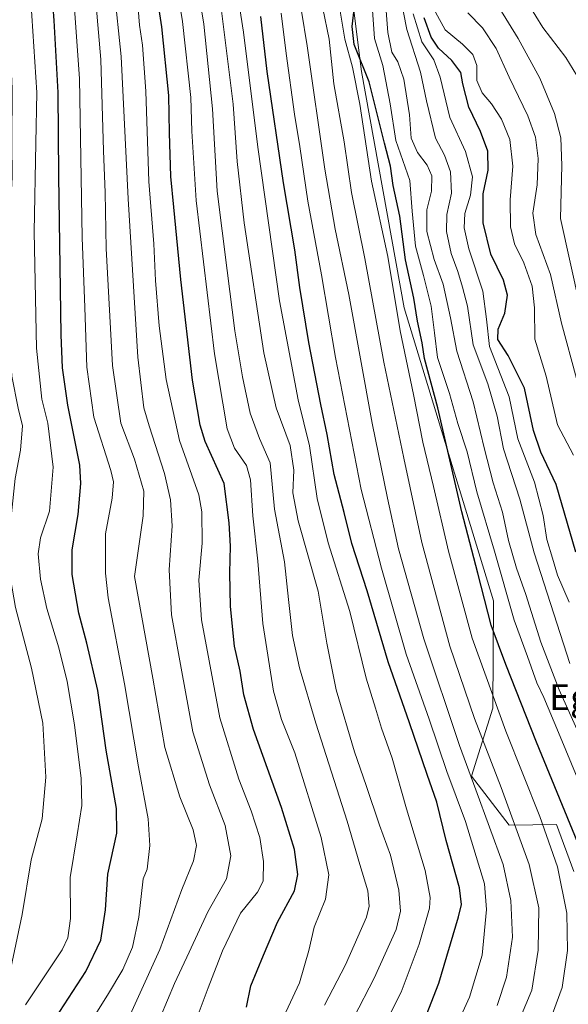
# Model space of a CAD drawing. Units: metres. Extents: x 627271 to 630709, y 4764317 to 4766674.
# Drawn here: x 627537 to 627707, y 4765389 to 4765693 of the extents above; entities that cross this region are included whole.
import ezdxf
from ezdxf.enums import TextEntityAlignment as Align

# ---------------------------------------------------------------- set-up
doc = ezdxf.new("R2010")
doc.units = ezdxf.units.M
doc.header["$MEASUREMENT"] = 0
for name, color, linetype, lineweight in [('Arbolado forestal CxS', 92, 'Continuous', 0), ('Curva de nivel maestra', 36, 'Continuous', 30), ('Curva de nivel normal', 36, 'Continuous', 0), ('Pastizal CxS', 92, 'Continuous', 0), ('Texto cartográfico', 19, 'Continuous', 0)]:
    doc.layers.add(name, color=color, linetype=linetype, lineweight=lineweight)
doc.styles.add('Arial', font='txt', dxfattribs={"height": 0.2})

# ---------------------------------------------------------------- blocks, each defined once
blk = doc.blocks.new('*U150')
at = {"layer": 'Arbolado forestal CxS', "color": 92, "linetype": 'Continuous', "lineweight": 0}
blk.add_polyline3d([(627636.2307, 4765729.3719, 1051.4897), (627642.7767, 4765676.7315, 1049.1729), (627655.9935, 4765603.8609, 1048.6316), (627670.7369, 4765555.1625, 1051.3508), (627683.4639, 4765513.4231, 1052.8095), (627683.3485, 4765480.3763, 1044.9998), (627676.6931, 4765459.2991, 1035.6214), (627688.3647, 4765444.2339, 1039.6794), (627702.9727, 4765444.4667, 1047.9444), (627708.2835, 4765429.9345, 1048.3275)], dxfattribs=at)
blk = doc.blocks.new('*U151')
at = {"layer": 'Pastizal CxS', "color": 92, "linetype": 'Continuous', "lineweight": 0}
blk.add_polyline3d([(627708.2835, 4765429.9345, 1048.3275), (627702.9727, 4765444.4667, 1047.9444), (627688.3647, 4765444.2339, 1039.6794), (627676.6931, 4765459.2991, 1035.6214), (627683.3485, 4765480.3763, 1044.9998), (627683.4639, 4765513.4231, 1052.8095), (627670.7369, 4765555.1625, 1051.3508), (627655.9935, 4765603.8609, 1048.6316), (627642.7767, 4765676.7315, 1049.1729), (627636.2307, 4765729.3719, 1051.4897)], dxfattribs=at)
blk = doc.blocks.new('*U155')
at = {"layer": 'Arbolado forestal CxS', "color": 92, "linetype": 'Continuous', "lineweight": 0}
blk.add_polyline3d([(627636.2307, 4765729.3719, 1051.4897), (627642.7767, 4765676.7315, 1049.1729), (627655.9935, 4765603.8609, 1048.6316), (627670.7369, 4765555.1625, 1051.3508), (627683.4639, 4765513.4231, 1052.8095), (627683.3485, 4765480.3763, 1044.9998), (627676.6931, 4765459.2991, 1035.6214), (627688.3647, 4765444.2339, 1039.6794), (627702.9727, 4765444.4667, 1047.9444), (627708.2835, 4765429.9345, 1048.3275)], dxfattribs=at)
blk = doc.blocks.new('*U163')
at = {"layer": 'Pastizal CxS', "color": 92, "linetype": 'Continuous', "lineweight": 0}
blk.add_polyline3d([(627636.2307, 4765729.3719, 1051.4897), (627642.7767, 4765676.7315, 1049.1729), (627655.9935, 4765603.8609, 1048.6316), (627670.7369, 4765555.1625, 1051.3508), (627683.4639, 4765513.4231, 1052.8095), (627683.3485, 4765480.3763, 1044.9998), (627676.6931, 4765459.2991, 1035.6214), (627688.3647, 4765444.2339, 1039.6794), (627702.9727, 4765444.4667, 1047.9444), (627708.2835, 4765429.9345, 1048.3275)], dxfattribs=at)
blk = doc.blocks.new('*U178')
at = {"layer": 'Curva de nivel normal', "color": 36, "linetype": 'Continuous', "lineweight": 0}
blk.add_polyline3d([(627708.21, 4765558.42, 1080), (627703.26, 4765567.76, 1080), (627699.8, 4765582.76, 1080), (627696.27, 4765594.21, 1080), (627696.2, 4765603.89, 1080), (627695.48, 4765610.55, 1080), (627692.82, 4765617.73, 1080), (627689.98, 4765623.61, 1080), (627688.71, 4765628.82, 1080), (627688.69, 4765637.15, 1080), (627689.47, 4765647.53, 1080), (627688.6, 4765655.81, 1080), (627686.02, 4765662.09, 1080), (627682.86, 4765666.78, 1080), (627679.99, 4765670.19, 1080), (627678.32, 4765673.96, 1080), (627678.32, 4765678.58, 1080), (627677.16, 4765682.04, 1080), (627673.98, 4765685.17, 1080), (627668.55, 4765689.57, 1080), (627665.63, 4765695.07, 1080)], dxfattribs=at)
blk = doc.blocks.new('*U192')
at = {"layer": 'Curva de nivel normal', "color": 36, "linetype": 'Continuous', "lineweight": 0}
blk.add_polyline3d([(627709.09, 4765582.09, 1085), (627704.48, 4765599.09, 1085), (627701.11, 4765614.1, 1085), (627696.61, 4765626.43, 1085), (627695.68, 4765633.1, 1085), (627696.94, 4765641.77, 1085), (627697.32, 4765649.89, 1085), (627696.48, 4765656.45, 1085), (627694.09, 4765663.04, 1085), (627688.36, 4765674.97, 1085), (627684.36, 4765683.84, 1085), (627680.12, 4765690.25, 1085), (627675.57, 4765694.82, 1085)], dxfattribs=at)
blk = doc.blocks.new('*U231')
at = {"layer": 'Curva de nivel normal', "color": 36, "linetype": 'Continuous', "lineweight": 0}
blk.add_polyline3d([(627684.63, 4765388.6, 1035), (627687.52, 4765397.35, 1035), (627689.37, 4765409.66, 1035), (627688.82, 4765421.01, 1035), (627686.45, 4765432.08, 1035), (627678.1, 4765455.1, 1035), (627672.97, 4765468.77, 1035), (627661.98, 4765501.73, 1035), (627654.2, 4765529.44, 1035), (627650.83, 4765545.07, 1035), (627646.03, 4765568.28, 1035), (627638.86, 4765608, 1035), (627634.65, 4765628.14, 1035), (627631.48, 4765646.63, 1035), (627626.02, 4765684.63, 1035), (627618.99, 4765727.57, 1035)], dxfattribs=at)
blk = doc.blocks.new('*U237')
at = {"layer": 'Curva de nivel normal', "color": 36, "linetype": 'Continuous', "lineweight": 0}
blk.add_polyline3d([(627525.59, 4765387.41, 965), (627534.56, 4765400.08, 965), (627538.06, 4765416.65, 965), (627540.81, 4765433.55, 965), (627544.21, 4765446.16, 965), (627545.32, 4765459.08, 965), (627544.43, 4765475.75, 965), (627540.94, 4765492.69, 965), (627536, 4765511.34, 965), (627533.31, 4765526.9, 965), (627533.3, 4765533.54, 965), (627534.77, 4765540.35, 965), (627535.9, 4765551.15, 965), (627537.51, 4765559.97, 965), (627538.14, 4765567.4, 965), (627536.84, 4765572.92, 965), (627534.92, 4765582.74, 965), (627533.77, 4765602.66, 965), (627534.28, 4765630.38, 965), (627534.96, 4765644.17, 965), (627534.86, 4765654.77, 965), (627534.98, 4765671.43, 965), (627533.72, 4765699.1, 965)], dxfattribs=at)
blk = doc.blocks.new('*U260')
at = {"layer": 'Curva de nivel maestra', "color": 36, "linetype": 'Continuous', "lineweight": 30}
blk.add_polyline3d([(627708.88, 4765528.43, 1075), (627702.8, 4765549.37, 1075), (627698.13, 4765559.34, 1075), (627695.89, 4765566.02, 1075), (627693.1, 4765579.02, 1075), (627688.06, 4765589.13, 1075), (627684.83, 4765594.11, 1075), (627684.99, 4765597.3, 1075), (627687.05, 4765602.24, 1075), (627687.78, 4765607.76, 1075), (627686.56, 4765612.42, 1075), (627682.66, 4765620.37, 1075), (627680.34, 4765630.07, 1075), (627680.28, 4765639.01, 1075), (627681.87, 4765646.27, 1075), (627681.8, 4765652.15, 1075), (627679.5, 4765658.28, 1075), (627675.88, 4765665.77, 1075), (627674.06, 4765672.98, 1075), (627673.43, 4765676.5, 1075), (627670.62, 4765680.14, 1075), (627666.54, 4765683.94, 1075), (627664.24, 4765687.4, 1075), (627662.11, 4765693.31, 1075)], dxfattribs=at)

msp = doc.modelspace()

# ---------------------------------------------------------------- linework, layer by layer
at = {"layer": 'Curva de nivel maestra', "color": 36, "linetype": 'Continuous', "lineweight": 30}
for points in [[(627544.38, 4765378.5, 975), (627557.68, 4765399.08, 975), (627562.38, 4765408.75, 975), (627563.73, 4765418.08, 975), (627564.54, 4765429.08, 975), (627567.26, 4765441.75, 975), (627567.16, 4765449.41, 975), (627563.95, 4765467.42, 975), (627561.39, 4765485.74, 975), (627558.05, 4765500.36, 975), (627555.53, 4765509.61, 975), (627553.51, 4765521.58, 975), (627553.52, 4765529.22, 975), (627555.31, 4765540.12, 975), (627556.2, 4765549.64, 975), (627555.91, 4765555.27, 975), (627552.11, 4765573.78, 975), (627550.52, 4765585.34, 975), (627550.1, 4765595.56, 975), (627549.35, 4765644.62, 975), (627549.18, 4765670.25, 975), (627547.89, 4765692.52, 975), (627547.01, 4765704.93, 975)], [(627607.25, 4765388.07, 1000), (627608.64, 4765394.66, 1000), (627612.54, 4765404.08, 1000), (627616.87, 4765414.3, 1000), (627622.06, 4765423.95, 1000), (627623.18, 4765429.05, 1000), (627622.07, 4765436.72, 1000), (627618.06, 4765449.65, 1000), (627609.5, 4765473.7, 1000), (627606.49, 4765484.42, 1000), (627605.35, 4765491.76, 1000), (627603.58, 4765499.49, 1000), (627602.4, 4765511.72, 1000), (627602.15, 4765522.07, 1000), (627602.38, 4765530.3, 1000), (627601.97, 4765537.56, 1000), (627600.37, 4765549.62, 1000), (627594.5, 4765562.57, 1000), (627592.97, 4765567.6, 1000), (627590.65, 4765581.51, 1000), (627587, 4765612.59, 1000), (627584.88, 4765634.89, 1000), (627583.92, 4765644.36, 1000), (627583.56, 4765657.82, 1000), (627583.33, 4765669.36, 1000), (627581.13, 4765690.5, 1000), (627578.67, 4765706.7, 1000)], [(627709.5, 4765438.73, 1050), (627696.78, 4765469.84, 1050), (627687.35, 4765493.79, 1050), (627682.76, 4765505.98, 1050), (627678.67, 4765521.94, 1050), (627673.76, 4765540.88, 1050), (627666.31, 4765573.04, 1050), (627662.26, 4765588.24, 1050), (627661.5, 4765593.07, 1050), (627660.1, 4765599.68, 1050), (627658.88, 4765606.79, 1050), (627656.38, 4765618.64, 1050), (627654.58, 4765632.12, 1050), (627652.52, 4765641.61, 1050), (627651.72, 4765647.6, 1050), (627649.9, 4765654.6, 1050), (627645.13, 4765673.56, 1050), (627640.56, 4765685.1, 1050), (627639.86, 4765690.62, 1050), (627640.64, 4765696.85, 1050)], [(627662.08, 4765383.85, 1025), (627666.67, 4765395.45, 1025), (627672.7, 4765415.91, 1025), (627673.59, 4765419.73, 1025), (627673.04, 4765424.94, 1025), (627668.9, 4765439.46, 1025), (627666.05, 4765451.28, 1025), (627663, 4765459.89, 1025), (627657.61, 4765475.84, 1025), (627651.03, 4765494.6, 1025), (627644.51, 4765516.52, 1025), (627639.84, 4765531.14, 1025), (627637.41, 4765540.72, 1025), (627634.37, 4765552.45, 1025), (627632.18, 4765564.72, 1025), (627630.19, 4765574.02, 1025), (627626.56, 4765593.16, 1025), (627623.78, 4765610.15, 1025), (627622.22, 4765621.7, 1025), (627618.68, 4765642.43, 1025), (627613.68, 4765676.77, 1025), (627611.69, 4765693.74, 1025)]]:
    msp.add_polyline3d(points, dxfattribs=at)
at = {"layer": 'Curva de nivel normal', "color": 36, "linetype": 'Continuous', "lineweight": 0}
for points in [[(627631.39, 4765388.68, 1010), (627637.88, 4765401.13, 1010), (627644.33, 4765415.89, 1010), (627645.15, 4765419.22, 1010), (627644.74, 4765423.97, 1010), (627642.22, 4765432.06, 1010), (627638.32, 4765445.44, 1010), (627628.65, 4765475.67, 1010), (627623.68, 4765492.79, 1010), (627621.52, 4765502.71, 1010), (627620.22, 4765513.88, 1010), (627619.05, 4765525.46, 1010), (627615.92, 4765541.69, 1010), (627614.64, 4765556.02, 1010), (627611.28, 4765563.52, 1010), (627608.47, 4765571.36, 1010), (627606.03, 4765582.53, 1010), (627603.68, 4765596.76, 1010), (627601.35, 4765615.4, 1010), (627598.24, 4765639.86, 1010), (627596.78, 4765665.26, 1010), (627594.08, 4765691.32, 1010), (627589.24, 4765720.71, 1010)], [(627616.6, 4765380.53, 1005), (627623.62, 4765395.55, 1005), (627626.51, 4765405.53, 1005), (627628.15, 4765412.75, 1005), (627631.68, 4765421.41, 1005), (627632.65, 4765428.95, 1005), (627630.38, 4765440.4, 1005), (627622.18, 4765466.54, 1005), (627618.09, 4765476.86, 1005), (627615.66, 4765485.58, 1005), (627612.32, 4765506.4, 1005), (627610.8, 4765525.7, 1005), (627609.21, 4765539.62, 1005), (627608.53, 4765550.78, 1005), (627607.32, 4765555.24, 1005), (627603.61, 4765560.53, 1005), (627601.31, 4765566.56, 1005), (627597.44, 4765589.69, 1005), (627591.74, 4765636.92, 1005), (627590.39, 4765658.36, 1005), (627590.16, 4765668.69, 1005), (627587.52, 4765692.17, 1005), (627583.52, 4765717.14, 1005)], [(627560.23, 4765705.6, 985), (627562.37, 4765680.43, 985), (627563.17, 4765652.26, 985), (627563.65, 4765639.43, 985), (627564.02, 4765622.1, 985), (627565.98, 4765586.09, 985), (627568.48, 4765568.28, 985), (627572.7, 4765557.2, 985), (627575.63, 4765547.28, 985), (627575.42, 4765539.66, 985), (627572.71, 4765520.96, 985), (627578.4, 4765489.54, 985), (627582.1, 4765468.24, 985), (627586.76, 4765452.97, 985), (627590.8, 4765442.82, 985), (627591.91, 4765437.96, 985), (627590.98, 4765433.21, 985), (627587.38, 4765424.36, 985), (627580.56, 4765405.91, 985), (627567.34, 4765376.84, 985)], [(627707.02, 4765494.06, 1065), (627702.17, 4765509.41, 1065), (627696.03, 4765528.27, 1065), (627691.59, 4765544.83, 1065), (627686.59, 4765560.32, 1065), (627684.6, 4765570.38, 1065), (627681.74, 4765580.42, 1065), (627677.21, 4765592.4, 1065), (627675.5, 4765604.34, 1065), (627673.98, 4765610.23, 1065), (627672.52, 4765615.03, 1065), (627670.42, 4765620.58, 1065), (627668.96, 4765627.43, 1065), (627669.11, 4765632.64, 1065), (627670.6, 4765639.27, 1065), (627670.26, 4765645.78, 1065), (627668.39, 4765650.99, 1065), (627665.66, 4765656.24, 1065), (627662.85, 4765667.67, 1065), (627660.99, 4765676.57, 1065), (627656.78, 4765689.7, 1065), (627653.54, 4765706.12, 1065)], [(627580.8, 4765385.08, 990), (627585.05, 4765395.41, 990), (627589.61, 4765405.08, 990), (627595.38, 4765417.48, 990), (627601.14, 4765427.69, 990), (627602.41, 4765434.74, 990), (627600.7, 4765444.13, 990), (627595.88, 4765456.72, 990), (627590.71, 4765473, 990), (627587.16, 4765492.7, 990), (627584.13, 4765509.14, 990), (627583.47, 4765523.04, 990), (627584.33, 4765536.61, 990), (627583.81, 4765544.56, 990), (627582.03, 4765552.77, 990), (627577.22, 4765567.43, 990), (627575.65, 4765573.02, 990), (627573.8, 4765588.64, 990), (627570.74, 4765637.49, 990), (627568.64, 4765681.43, 990), (627566.45, 4765702.26, 990)], [(627539.13, 4765388.75, 970), (627550.4, 4765405.75, 970), (627552.13, 4765409.44, 970), (627552.98, 4765415.41, 970), (627552.92, 4765428.08, 970), (627555.08, 4765441.22, 970), (627556.46, 4765450.29, 970), (627556.26, 4765458.61, 970), (627554.22, 4765475.18, 970), (627551.9, 4765488.6, 970), (627549.37, 4765498.94, 970), (627545.63, 4765511.05, 970), (627543.71, 4765520.08, 970), (627542.97, 4765527.99, 970), (627543.74, 4765532.91, 970), (627546.48, 4765541.16, 970), (627547.6, 4765554.68, 970), (627545.96, 4765568.21, 970), (627544.12, 4765575.64, 970), (627542.45, 4765591.43, 970), (627541.8, 4765627.25, 970), (627542.28, 4765654.6, 970), (627542.64, 4765670.29, 970), (627540.71, 4765698.65, 970)], [(627553.98, 4765699.08, 980), (627555.71, 4765674.64, 980), (627556.62, 4765625.55, 980), (627557.36, 4765603.96, 980), (627558, 4765585.58, 980), (627560.22, 4765570.14, 980), (627565.46, 4765553.66, 980), (627566.2, 4765550.16, 980), (627565.79, 4765545.17, 980), (627563.81, 4765534.07, 980), (627563.77, 4765522, 980), (627564.6, 4765514.34, 980), (627569.61, 4765487.84, 980), (627573.94, 4765462.25, 980), (627576.94, 4765446.15, 980), (627577.51, 4765437.98, 980), (627576.6, 4765430.7, 980), (627575.39, 4765427.63, 980), (627574.11, 4765415.82, 980), (627572.14, 4765406.58, 980), (627569.1, 4765399.75, 980), (627564.43, 4765391.75, 980), (627556.96, 4765379.91, 980)], [(627582.82, 4765360.32, 995), (627595.49, 4765394.08, 995), (627599.87, 4765405.46, 995), (627605.46, 4765417.04, 995), (627610.66, 4765423.54, 995), (627612.42, 4765426.91, 995), (627612.58, 4765433.05, 995), (627611.4, 4765440.39, 995), (627608.72, 4765448.64, 995), (627604.89, 4765458.38, 995), (627599.11, 4765477.37, 995), (627595.79, 4765494.96, 995), (627593.37, 4765507.62, 995), (627592.54, 4765519.8, 995), (627593.64, 4765531.22, 995), (627593.55, 4765540.91, 995), (627592.62, 4765546.2, 995), (627586.64, 4765562.89, 995), (627582.48, 4765581.73, 995), (627580.32, 4765598.24, 995), (627579.24, 4765612.3, 995), (627578.7, 4765623.64, 995), (627577.19, 4765642.84, 995), (627576.22, 4765670.74, 995), (627575.21, 4765684.9, 995), (627574.32, 4765691.02, 995), (627573.61, 4765698.87, 995)], [(627645.15, 4765373.08, 1020), (627655.02, 4765392.75, 1020), (627660.54, 4765407.54, 1020), (627663.75, 4765418.61, 1020), (627663.93, 4765421.94, 1020), (627662.4, 4765430.26, 1020), (627656.69, 4765449.29, 1020), (627652.19, 4765464.91, 1020), (627648.92, 4765474.2, 1020), (627647.06, 4765480.32, 1020), (627644.26, 4765489.59, 1020), (627639.22, 4765510.13, 1020), (627632.46, 4765531.38, 1020), (627629.06, 4765544.98, 1020), (627626.73, 4765561.31, 1020), (627623.21, 4765575.46, 1020), (627617.46, 4765605.99, 1020), (627610.74, 4765653.43, 1020), (627606.4, 4765688.93, 1020), (627604.53, 4765700.82, 1020)], [(627709.71, 4765472.68, 1060), (627703.74, 4765485.98, 1060), (627698.12, 4765500.7, 1060), (627693.53, 4765515.44, 1060), (627690.64, 4765523.54, 1060), (627688.17, 4765532.08, 1060), (627686.26, 4765540.83, 1060), (627683.44, 4765549.89, 1060), (627680.58, 4765560.7, 1060), (627677.26, 4765574.84, 1060), (627672.17, 4765590.44, 1060), (627670.22, 4765600.76, 1060), (627667.94, 4765611.1, 1060), (627665.16, 4765618.77, 1060), (627662.98, 4765627.43, 1060), (627662.95, 4765634.1, 1060), (627664.41, 4765639.89, 1060), (627664.44, 4765644.52, 1060), (627663.01, 4765647.88, 1060), (627660.07, 4765651.82, 1060), (627658.07, 4765656.24, 1060), (627657.63, 4765663.38, 1060), (627655.88, 4765674.39, 1060), (627654, 4765679.78, 1060), (627652.14, 4765682.7, 1060), (627650.9, 4765688.75, 1060), (627649.95, 4765700.92, 1060)], [(627691.65, 4765384.44, 1040), (627695.37, 4765393.3, 1040), (627697.34, 4765405.63, 1040), (627697.48, 4765418.75, 1040), (627694.47, 4765432.12, 1040), (627685.85, 4765455.87, 1040), (627677.61, 4765477.19, 1040), (627670.06, 4765499.42, 1040), (627661.37, 4765531.42, 1040), (627655.82, 4765557.42, 1040), (627649.66, 4765587.09, 1040), (627643.76, 4765619.1, 1040), (627639.7, 4765639.44, 1040), (627637.38, 4765655.08, 1040), (627634.26, 4765672.98, 1040), (627632.8, 4765686.74, 1040), (627630.85, 4765696.21, 1040)], [(627701.68, 4765385.98, 1045), (627704.71, 4765394.15, 1045), (627706.33, 4765405.57, 1045), (627706.17, 4765417.08, 1045), (627703.3, 4765431.41, 1045), (627697.84, 4765446.94, 1045), (627687.28, 4765473.2, 1045), (627676.95, 4765501.95, 1045), (627669.58, 4765528.76, 1045), (627665.04, 4765548.76, 1045), (627661.72, 4765562.42, 1045), (627658.83, 4765577.09, 1045), (627654.72, 4765596.76, 1045), (627650.87, 4765619.71, 1045), (627645.89, 4765642.88, 1045), (627642.25, 4765666.71, 1045), (627640.02, 4765678.1, 1045), (627637.62, 4765686.78, 1045), (627635.68, 4765698.51, 1045)], [(627717.88, 4765438.37, 1055), (627703.55, 4765472.84, 1055), (627699.09, 4765483.6, 1055), (627696.92, 4765488.16, 1055), (627694, 4765496.24, 1055), (627689.92, 4765507.5, 1055), (627683.84, 4765528.76, 1055), (627678.4, 4765547.07, 1055), (627675.34, 4765559.42, 1055), (627672.54, 4765568.19, 1055), (627669.91, 4765577.4, 1055), (627666.26, 4765588.5, 1055), (627665.34, 4765596.14, 1055), (627664.24, 4765604.4, 1055), (627661.91, 4765613.84, 1055), (627659.44, 4765622.84, 1055), (627658.46, 4765633.66, 1055), (627657.71, 4765643.16, 1055), (627653.42, 4765655.44, 1055), (627651.6, 4765666.75, 1055), (627649.38, 4765678.62, 1055), (627646.8, 4765686.94, 1055), (627646.22, 4765695.73, 1055)], [(627685.19, 4765696.6, 1090), (627691.1, 4765686.97, 1090), (627697.78, 4765674.7, 1090), (627702.36, 4765663.84, 1090), (627704.27, 4765656.27, 1090), (627704.56, 4765647.77, 1090), (627704.23, 4765631.38, 1090), (627710.13, 4765604.45, 1090), (627713.83, 4765593.34, 1090), (627717.91, 4765580.49, 1090), (627722.64, 4765568.36, 1090), (627728.16, 4765557.34, 1090), (627730.81, 4765551.15, 1090), (627732.19, 4765544.89, 1090), (627734.05, 4765534.88, 1090), (627737.47, 4765528.86, 1090), (627739.6, 4765527.87, 1090)], [(627694.41, 4765697.32, 1095), (627698.77, 4765690.35, 1095), (627705.85, 4765681.1, 1095), (627712.66, 4765669.93, 1095), (627715, 4765664.26, 1095), (627716.2, 4765656.78, 1095), (627716.13, 4765648.72, 1095), (627714.77, 4765641.37, 1095), (627712.33, 4765634.65, 1095), (627712.62, 4765629.61, 1095), (627716.87, 4765622.64, 1095), (627721.42, 4765614.38, 1095), (627724.09, 4765610.81, 1095), (627726.24, 4765610.29, 1095)], [(627634.1, 4765372.8, 1015), (627646.65, 4765396.99, 1015), (627653.43, 4765412, 1015), (627654.86, 4765417.65, 1015), (627654.27, 4765424.17, 1015), (627651.7, 4765434.93, 1015), (627648.31, 4765444.22, 1015), (627644.2, 4765456.47, 1015), (627640.61, 4765466.81, 1015), (627634.96, 4765486.02, 1015), (627632.07, 4765500.42, 1015), (627629.4, 4765516.43, 1015), (627623.27, 4765538.12, 1015), (627621.62, 4765546.76, 1015), (627621.9, 4765553.74, 1015), (627620.8, 4765561.35, 1015), (627616.4, 4765573, 1015), (627612.64, 4765589.99, 1015), (627606.54, 4765630.08, 1015), (627604.37, 4765649, 1015), (627603.22, 4765666.73, 1015), (627599.59, 4765695.51, 1015)], [(627618.03, 4765694.71, 1030), (627619.48, 4765682.28, 1030), (627622.14, 4765663.58, 1030), (627623.79, 4765653.6, 1030), (627626.18, 4765636.78, 1030), (627630.44, 4765614.07, 1030), (627634.79, 4765588.53, 1030), (627642.65, 4765547.84, 1030), (627648.96, 4765523.5, 1030), (627656.56, 4765497.04, 1030), (627663.69, 4765476.92, 1030), (627669.16, 4765460.74, 1030), (627674.9, 4765445.4, 1030), (627680.72, 4765426.08, 1030), (627681.39, 4765418.2, 1030), (627679.99, 4765404.1, 1030), (627676.12, 4765391.16, 1030), (627668.14, 4765373.78, 1030)], [(627706.87, 4765513, 1070), (627703.23, 4765521.39, 1070), (627701.76, 4765526.6, 1070), (627699.98, 4765532.34, 1070), (627698.82, 4765539.75, 1070), (627696.12, 4765550.03, 1070), (627691.05, 4765563.43, 1070), (627688.31, 4765576.38, 1070), (627682.29, 4765591.91, 1070), (627681.38, 4765600.32, 1070), (627680.25, 4765609.01, 1070), (627675.92, 4765622.08, 1070), (627674.44, 4765628.5, 1070), (627674.69, 4765632.94, 1070), (627676.37, 4765638.62, 1070), (627677, 4765644.26, 1070), (627674.87, 4765652.12, 1070), (627670.03, 4765662.61, 1070), (627667.09, 4765675.01, 1070), (627665.09, 4765680.34, 1070), (627661.42, 4765685.89, 1070), (627658.7, 4765694.51, 1070)]]:
    msp.add_polyline3d(points, dxfattribs=at)

# ---------------------------------------------------------------- block references
at = {"layer": 'Arbolado forestal CxS', "color": 92, "linetype": 'Continuous', "lineweight": 0}
for name in ['*U150', '*U155']:
    msp.add_blockref(name, (0, 0), dxfattribs=at)
at = {"layer": 'Curva de nivel maestra', "color": 36, "linetype": 'Continuous', "lineweight": 30}
msp.add_blockref('*U260', (0, 0), dxfattribs=at)
at = {"layer": 'Curva de nivel normal', "color": 36, "linetype": 'Continuous', "lineweight": 0}
for name in ['*U237', '*U231', '*U178', '*U192']:
    msp.add_blockref(name, (0, 0), dxfattribs=at)
at = {"layer": 'Pastizal CxS', "color": 92, "linetype": 'Continuous', "lineweight": 0}
for name in ['*U151', '*U163']:
    msp.add_blockref(name, (0, 0), dxfattribs=at)

# ---------------------------------------------------------------- texts
at = {"layer": 'Texto cartográfico', "color": 19, "linetype": 'Continuous', "lineweight": 0, "style": 'Arial'}
msp.add_text('Egurtzako Soroa', height=8, dxfattribs=at).set_placement((627742.75, 4765483.72), align=Align.MIDDLE_CENTER)

doc.saveas('drawing.dxf')
